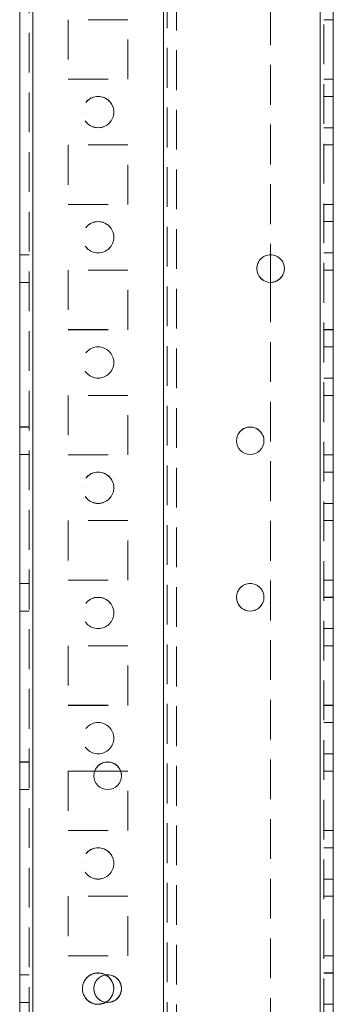
# Model space of a CAD drawing. Units: millimetres. Extents: x -3786 to 4614, y -3385 to 2555.
# Drawn here: x 277 to 327, y -1594 to -1437 of the extents above; entities that cross this region are included whole.
import ezdxf

# ---------------------------------------------------------------- set-up
doc = ezdxf.new("R2010")
doc.units = ezdxf.units.MM
doc.header["$LTSCALE"] = 5
doc.linetypes.add('HIDDEN', pattern=[1.905, 1.27, -0.635])

msp = doc.modelspace()

# ---------------------------------------------------------------- linework, layer by layer
at = {"color": 7, "linetype": 'Continuous', "lineweight": 18}
for p, q in [((277.23, -1738.58), (277.23, 275.72)), ((279.33, -1738.58), (279.33, 275.72)), ((325.13, 228.57), (325.13, -1691.43)), ((327.23, 228.57), (327.23, -1691.43)), ((317.23, -1474.23), (317.23, -1478.63)), ((293.32, -1556.68), (289.19, -1556.68))]:
    msp.add_line(p, q, dxfattribs=at)
at = {"color": 7, "linetype": 'HIDDEN', "lineweight": 18}
for p, q in [((278.73, 275.72), (278.73, -1738.58)), ((279.33, -1738.57), (279.33, 275.73)), ((279.33, 275.72), (279.33, -1738.58)), ((279.33, 275.72), (279.33, -1738.57)), ((279.33, 228.58), (279.33, -1691.42)), ((279.33, -1691.42), (279.33, 228.58)), ((279.33, -1691.43), (279.33, 228.57)), ((279.33, 228.57), (279.33, -1691.43)), ((300.13, 228.58), (300.13, -1691.42)), ((300.13, -1691.42), (300.13, 228.58)), ((300.13, -1691.43), (300.13, 228.57)), ((325.13, -1691.42), (325.13, 228.58)), ((325.13, 228.58), (325.13, -1691.42)), ((325.13, -1691.42), (325.13, 228.58)), ((325.13, 228.58), (325.13, -1691.42)), ((325.13, -1691.43), (325.13, 228.57)), ((325.13, 228.57), (325.13, -1691.43)), ((325.13, -1691.43), (325.13, 228.57)), ((325.73, -1691.43), (325.73, 228.57)), ((300.13, 226.09), (300.13, -1688.95)), ((300.73, 225.69), (300.73, -1688.54)), ((302.23, 225.32), (302.23, -1688.18)), ((317.23, -1148.63), (317.23, -1474.23)), ((294.48, -1436.67), (284.98, -1436.67)), ((284.98, -1436.67), (284.98, -1436.68)), ((284.98, -1436.67), (284.98, -1436.67)), ((294.48, -1436.67), (284.98, -1436.67)), ((294.48, -1436.68), (284.98, -1436.68)), ((284.98, -1436.68), (284.98, -1446.18)), ((284.98, -1436.68), (284.98, -1436.68)), ((294.48, -1436.68), (294.48, -1436.67)), ((294.48, -1436.67), (294.48, -1436.67)), ((294.48, -1446.18), (294.48, -1436.68)), ((294.48, -1436.68), (294.48, -1436.68)), ((325.73, -1436.68), (327.23, -1436.68)), ((325.73, -1436.68), (327.23, -1436.68)), ((284.98, -1446.17), (294.48, -1446.17)), ((284.98, -1446.17), (294.48, -1446.17)), ((284.98, -1446.18), (294.48, -1446.18)), ((284.98, -1446.18), (284.98, -1446.18)), ((294.48, -1446.18), (294.48, -1446.18)), ((325.73, -1446.17), (327.23, -1446.17)), ((325.73, -1446.17), (327.23, -1446.17)), ((325.73, -1446.18), (327.23, -1446.18)), ((325.73, -1446.18), (327.23, -1446.18)), ((327.23, -1448.92), (325.73, -1448.92)), ((327.23, -1448.93), (325.73, -1448.93)), ((287.23, -1451.42), (287.23, -1451.42)), ((287.23, -1451.43), (287.23, -1451.43)), ((292.23, -1451.42), (292.23, -1451.42)), ((292.23, -1451.43), (292.23, -1451.43)), ((325.73, -1453.92), (327.23, -1453.92)), ((325.73, -1453.93), (327.23, -1453.93)), ((294.48, -1456.67), (284.98, -1456.67)), ((284.98, -1456.67), (284.98, -1456.68)), ((284.98, -1456.67), (284.98, -1456.67)), ((294.48, -1456.67), (284.98, -1456.67)), ((294.48, -1456.68), (284.98, -1456.68)), ((284.98, -1456.68), (284.98, -1466.18)), ((284.98, -1456.68), (284.98, -1456.68)), ((294.48, -1456.68), (294.48, -1456.67)), ((294.48, -1456.67), (294.48, -1456.67)), ((294.48, -1466.18), (294.48, -1456.68)), ((294.48, -1456.68), (294.48, -1456.68)), ((325.73, -1456.67), (327.23, -1456.67)), ((325.73, -1456.67), (327.23, -1456.67)), ((325.73, -1456.68), (327.23, -1456.68)), ((325.73, -1456.68), (327.23, -1456.68)), ((284.98, -1466.17), (294.48, -1466.17)), ((284.98, -1466.17), (294.48, -1466.17)), ((284.98, -1466.18), (294.48, -1466.18)), ((284.98, -1466.18), (284.98, -1466.18)), ((294.48, -1466.18), (294.48, -1466.18)), ((325.73, -1466.17), (327.23, -1466.17)), ((325.73, -1466.17), (327.23, -1466.17)), ((325.73, -1466.18), (327.23, -1466.18)), ((325.73, -1466.18), (327.23, -1466.18)), ((327.23, -1468.92), (325.73, -1468.92)), ((327.23, -1468.93), (325.73, -1468.93)), ((287.23, -1471.42), (287.23, -1471.42)), ((287.23, -1471.43), (287.23, -1471.43)), ((292.23, -1471.42), (292.23, -1471.42)), ((292.23, -1471.43), (292.23, -1471.43)), ((278.73, -1474.22), (277.23, -1474.22)), ((278.73, -1474.23), (277.23, -1474.23)), ((325.73, -1473.92), (327.23, -1473.92)), ((325.73, -1473.93), (327.23, -1473.93)), ((315.03, -1476.42), (315.03, -1476.42)), ((315.03, -1476.43), (315.03, -1476.43)), ((319.43, -1476.42), (319.43, -1476.42)), ((319.43, -1476.43), (319.43, -1476.43)), ((294.48, -1476.67), (284.98, -1476.67)), ((284.98, -1476.67), (284.98, -1476.68)), ((284.98, -1476.67), (284.98, -1476.67)), ((294.48, -1476.67), (284.98, -1476.67)), ((294.48, -1476.68), (284.98, -1476.68)), ((284.98, -1476.68), (284.98, -1486.18)), ((284.98, -1476.68), (284.98, -1476.68)), ((294.48, -1476.68), (294.48, -1476.67)), ((294.48, -1476.67), (294.48, -1476.67)), ((294.48, -1486.18), (294.48, -1476.68)), ((294.48, -1476.68), (294.48, -1476.68)), ((325.73, -1476.67), (327.23, -1476.67)), ((325.73, -1476.67), (327.23, -1476.67)), ((325.73, -1476.68), (327.23, -1476.68)), ((325.73, -1476.68), (327.23, -1476.68)), ((277.23, -1478.62), (278.73, -1478.62)), ((277.23, -1478.63), (278.73, -1478.63)), ((317.23, -1478.63), (317.23, -1691.43)), ((284.98, -1486.17), (294.48, -1486.17)), ((284.98, -1486.17), (294.48, -1486.17)), ((284.98, -1486.18), (294.48, -1486.18)), ((284.98, -1486.18), (284.98, -1486.18)), ((294.48, -1486.18), (294.48, -1486.18)), ((325.73, -1486.17), (327.23, -1486.17)), ((325.73, -1486.17), (327.23, -1486.17)), ((325.73, -1486.18), (327.23, -1486.18)), ((325.73, -1486.18), (327.23, -1486.18)), ((327.23, -1488.92), (325.73, -1488.92)), ((327.23, -1488.93), (325.73, -1488.93)), ((287.23, -1491.42), (287.23, -1491.42)), ((287.23, -1491.43), (287.23, -1491.43)), ((292.23, -1491.42), (292.23, -1491.42)), ((292.23, -1491.43), (292.23, -1491.43)), ((325.73, -1493.92), (327.23, -1493.92)), ((325.73, -1493.93), (327.23, -1493.93)), ((294.48, -1496.67), (284.98, -1496.67)), ((284.98, -1496.67), (284.98, -1496.68)), ((284.98, -1496.67), (284.98, -1496.67)), ((294.48, -1496.67), (284.98, -1496.67)), ((294.48, -1496.68), (284.98, -1496.68)), ((284.98, -1496.68), (284.98, -1506.18)), ((284.98, -1496.68), (284.98, -1496.68)), ((294.48, -1496.68), (294.48, -1496.67)), ((294.48, -1496.67), (294.48, -1496.67)), ((294.48, -1506.18), (294.48, -1496.68)), ((294.48, -1496.68), (294.48, -1496.68)), ((325.73, -1496.67), (327.23, -1496.67)), ((325.73, -1496.67), (327.23, -1496.67)), ((325.73, -1496.68), (327.23, -1496.68)), ((325.73, -1496.68), (327.23, -1496.68)), ((278.73, -1501.72), (277.23, -1501.72)), ((278.73, -1501.73), (277.23, -1501.73)), ((311.78, -1503.92), (311.78, -1503.92)), ((311.78, -1503.93), (311.78, -1503.93)), ((316.18, -1503.92), (316.18, -1503.92)), ((316.18, -1503.93), (316.18, -1503.93)), ((277.23, -1506.12), (278.73, -1506.12)), ((277.23, -1506.13), (278.73, -1506.13)), ((284.98, -1506.17), (294.48, -1506.17)), ((284.98, -1506.17), (294.48, -1506.17)), ((284.98, -1506.18), (294.48, -1506.18)), ((284.98, -1506.18), (284.98, -1506.18)), ((294.48, -1506.18), (294.48, -1506.18)), ((325.73, -1506.17), (327.23, -1506.17)), ((325.73, -1506.17), (327.23, -1506.17)), ((325.73, -1506.18), (327.23, -1506.18)), ((325.73, -1506.18), (327.23, -1506.18)), ((327.23, -1508.92), (325.73, -1508.92)), ((327.23, -1508.93), (325.73, -1508.93)), ((287.23, -1511.42), (287.23, -1511.42)), ((287.23, -1511.43), (287.23, -1511.43)), ((292.23, -1511.42), (292.23, -1511.42)), ((292.23, -1511.43), (292.23, -1511.43)), ((325.73, -1513.92), (327.23, -1513.92)), ((325.73, -1513.93), (327.23, -1513.93)), ((294.48, -1516.67), (284.98, -1516.67)), ((284.98, -1516.67), (284.98, -1516.68)), ((284.98, -1516.67), (284.98, -1516.67)), ((294.48, -1516.67), (284.98, -1516.67)), ((294.48, -1516.68), (284.98, -1516.68)), ((284.98, -1516.68), (284.98, -1526.18)), ((284.98, -1516.68), (284.98, -1516.68)), ((294.48, -1516.68), (294.48, -1516.67)), ((294.48, -1516.67), (294.48, -1516.67)), ((294.48, -1526.18), (294.48, -1516.68)), ((294.48, -1516.68), (294.48, -1516.68)), ((325.73, -1516.67), (327.23, -1516.67)), ((325.73, -1516.67), (327.23, -1516.67)), ((325.73, -1516.68), (327.23, -1516.68)), ((325.73, -1516.68), (327.23, -1516.68)), ((278.73, -1526.72), (277.23, -1526.72)), ((278.73, -1526.73), (277.23, -1526.73)), ((284.98, -1526.17), (294.48, -1526.17)), ((284.98, -1526.17), (294.48, -1526.17)), ((284.98, -1526.18), (294.48, -1526.18)), ((284.98, -1526.18), (284.98, -1526.18)), ((294.48, -1526.18), (294.48, -1526.18)), ((325.73, -1526.17), (327.23, -1526.17)), ((325.73, -1526.17), (327.23, -1526.17)), ((325.73, -1526.18), (327.23, -1526.18)), ((325.73, -1526.18), (327.23, -1526.18)), ((311.78, -1528.92), (311.78, -1528.92)), ((311.78, -1528.93), (311.78, -1528.93)), ((316.18, -1528.92), (316.18, -1528.92)), ((316.18, -1528.93), (316.18, -1528.93)), ((327.23, -1528.92), (325.73, -1528.92)), ((327.23, -1528.93), (325.73, -1528.93)), ((277.23, -1531.12), (278.73, -1531.12)), ((277.23, -1531.13), (278.73, -1531.13)), ((287.23, -1531.42), (287.23, -1531.42)), ((287.23, -1531.43), (287.23, -1531.43)), ((292.23, -1531.42), (292.23, -1531.42)), ((292.23, -1531.43), (292.23, -1531.43)), ((325.73, -1533.92), (327.23, -1533.92)), ((325.73, -1533.93), (327.23, -1533.93)), ((294.48, -1536.67), (284.98, -1536.67)), ((284.98, -1536.67), (284.98, -1536.68)), ((284.98, -1536.67), (284.98, -1536.67)), ((294.48, -1536.67), (284.98, -1536.67)), ((294.48, -1536.68), (284.98, -1536.68)), ((284.98, -1536.68), (284.98, -1546.18)), ((284.98, -1536.68), (284.98, -1536.68)), ((294.48, -1536.68), (294.48, -1536.67)), ((294.48, -1536.67), (294.48, -1536.67)), ((294.48, -1546.18), (294.48, -1536.68)), ((294.48, -1536.68), (294.48, -1536.68)), ((325.73, -1536.67), (327.23, -1536.67)), ((325.73, -1536.67), (327.23, -1536.67)), ((325.73, -1536.68), (327.23, -1536.68)), ((325.73, -1536.68), (327.23, -1536.68)), ((284.98, -1546.17), (294.48, -1546.17)), ((284.98, -1546.17), (294.48, -1546.17)), ((284.98, -1546.18), (294.48, -1546.18)), ((284.98, -1546.18), (294.48, -1546.18)), ((284.98, -1546.18), (284.98, -1546.18)), ((294.48, -1546.18), (294.48, -1546.18)), ((325.73, -1546.17), (327.23, -1546.17)), ((325.73, -1546.17), (327.23, -1546.17)), ((325.73, -1546.18), (327.23, -1546.18)), ((325.73, -1546.18), (327.23, -1546.18)), ((327.23, -1548.92), (325.73, -1548.92)), ((327.23, -1548.93), (325.73, -1548.93)), ((287.23, -1551.42), (287.23, -1551.42)), ((287.23, -1551.43), (287.23, -1551.43)), ((292.23, -1551.42), (292.23, -1551.42)), ((292.23, -1551.43), (292.23, -1551.43)), ((278.73, -1555.22), (277.23, -1555.22)), ((278.73, -1555.23), (277.23, -1555.23)), ((325.73, -1553.92), (327.23, -1553.92)), ((325.73, -1553.93), (327.23, -1553.93)), ((294.48, -1556.67), (284.98, -1556.67)), ((284.98, -1556.67), (284.98, -1556.68)), ((284.98, -1556.67), (284.98, -1556.67)), ((294.48, -1556.67), (284.98, -1556.67)), ((289.19, -1556.68), (284.98, -1556.68)), ((284.98, -1556.68), (284.98, -1566.18)), ((284.98, -1556.68), (284.98, -1556.68)), ((294.48, -1556.68), (284.98, -1556.68)), ((294.48, -1556.68), (293.32, -1556.68)), ((294.48, -1556.68), (294.48, -1556.67)), ((294.48, -1556.67), (294.48, -1556.67)), ((294.48, -1566.18), (294.48, -1556.68)), ((294.48, -1556.68), (294.48, -1556.68)), ((325.73, -1556.67), (327.23, -1556.67)), ((325.73, -1556.67), (327.23, -1556.67)), ((325.73, -1556.68), (327.23, -1556.68)), ((325.73, -1556.68), (327.23, -1556.68)), ((289.05, -1557.42), (289.05, -1557.42)), ((289.05, -1557.43), (289.05, -1557.43)), ((293.45, -1557.42), (293.45, -1557.42)), ((293.45, -1557.43), (293.45, -1557.43)), ((277.23, -1559.62), (278.73, -1559.62)), ((277.23, -1559.63), (278.73, -1559.63)), ((284.98, -1566.17), (294.48, -1566.17)), ((284.98, -1566.17), (294.48, -1566.17)), ((284.98, -1566.18), (294.48, -1566.18)), ((284.98, -1566.18), (284.98, -1566.18)), ((294.48, -1566.18), (294.48, -1566.18)), ((325.73, -1566.17), (327.23, -1566.17)), ((325.73, -1566.17), (327.23, -1566.17)), ((325.73, -1566.18), (327.23, -1566.18)), ((325.73, -1566.18), (327.23, -1566.18)), ((327.23, -1568.92), (325.73, -1568.92)), ((327.23, -1568.93), (325.73, -1568.93)), ((287.23, -1571.42), (287.23, -1571.42)), ((287.23, -1571.43), (287.23, -1571.43)), ((292.23, -1571.42), (292.23, -1571.42)), ((292.23, -1571.43), (292.23, -1571.43)), ((325.73, -1573.92), (327.23, -1573.92)), ((325.73, -1573.93), (327.23, -1573.93)), ((294.48, -1576.67), (284.98, -1576.67)), ((284.98, -1576.67), (284.98, -1576.68)), ((284.98, -1576.67), (284.98, -1576.67)), ((294.48, -1576.67), (284.98, -1576.67)), ((294.48, -1576.68), (284.98, -1576.68)), ((284.98, -1576.68), (284.98, -1586.18)), ((284.98, -1576.68), (284.98, -1576.68)), ((294.48, -1576.68), (294.48, -1576.67)), ((294.48, -1576.67), (294.48, -1576.67)), ((294.48, -1586.18), (294.48, -1576.68)), ((294.48, -1576.68), (294.48, -1576.68)), ((325.73, -1576.67), (327.23, -1576.67)), ((325.73, -1576.67), (327.23, -1576.67)), ((325.73, -1576.68), (327.23, -1576.68)), ((325.73, -1576.68), (327.23, -1576.68)), ((284.98, -1586.17), (294.48, -1586.17)), ((284.98, -1586.17), (294.48, -1586.17)), ((284.98, -1586.18), (294.48, -1586.18)), ((284.98, -1586.18), (294.48, -1586.18)), ((284.98, -1586.18), (284.98, -1586.18)), ((294.48, -1586.18), (294.48, -1586.18)), ((325.73, -1586.17), (327.23, -1586.17)), ((325.73, -1586.17), (327.23, -1586.17)), ((325.73, -1586.18), (327.23, -1586.18)), ((325.73, -1586.18), (327.23, -1586.18)), ((278.73, -1589.22), (277.23, -1589.22)), ((278.73, -1589.23), (277.23, -1589.23)), ((327.23, -1588.92), (325.73, -1588.92)), ((327.23, -1588.93), (325.73, -1588.93)), ((287.23, -1591.42), (287.23, -1591.42)), ((287.23, -1591.43), (287.23, -1591.43)), ((289.05, -1591.42), (289.05, -1591.42)), ((289.05, -1591.43), (289.05, -1591.43)), ((292.23, -1591.42), (292.23, -1591.42)), ((292.23, -1591.43), (292.23, -1591.43)), ((293.45, -1591.42), (293.45, -1591.42)), ((293.45, -1591.43), (293.45, -1591.43)), ((277.23, -1593.62), (278.73, -1593.62)), ((277.23, -1593.63), (278.73, -1593.63)), ((325.73, -1593.92), (327.23, -1593.92))]:
    msp.add_line(p, q, dxfattribs=at)
at = {"color": 7, "linetype": 'HIDDEN', "lineweight": 18, "flags": 128}
msp.add_lwpolyline([(289.73, -1593.92), (290.69, -1593.73), (290.95, -1593.61)], dxfattribs=at)
at = {"color": 7, "linetype": 'HIDDEN', "lineweight": 18}
for centre in [(289.73, -1451.42), (289.73, -1451.42), (289.73, -1451.43), (289.73, -1451.43), (289.73, -1471.42), (289.73, -1471.42), (289.73, -1471.43), (289.73, -1471.43), (289.73, -1491.42), (289.73, -1491.42), (289.73, -1491.43), (289.73, -1491.43), (289.73, -1511.42), (289.73, -1511.42), (289.73, -1511.43), (289.73, -1511.43), (289.73, -1531.42), (289.73, -1531.42), (289.73, -1531.43), (289.73, -1531.43), (289.73, -1551.42), (289.73, -1551.42), (289.73, -1551.43), (289.73, -1551.43), (289.73, -1571.42), (289.73, -1571.42), (289.73, -1571.43), (289.73, -1571.43)]:
    msp.add_circle(centre, 2.5, dxfattribs=at)
at = {"color": 7, "linetype": 'Continuous', "lineweight": 18}
for centre in [(317.23, -1476.43), (313.98, -1503.93), (313.98, -1528.93), (291.25, -1557.43), (291.25, -1591.43)]:
    msp.add_circle(centre, 2.2, dxfattribs=at)
at = {"color": 7, "linetype": 'HIDDEN', "lineweight": 18}
for centre, radius, start, end in [((317.23, -1476.42), 2.2, 270, 180), ((317.23, -1476.42), 2.2, 270, 180), ((317.23, -1476.43), 2.2, 360, 180), ((313.98, -1503.92), 2.2, 360, 180), ((313.98, -1503.92), 2.2, 360, 180), ((313.98, -1503.93), 2.2, 360, 180), ((313.98, -1528.92), 2.2, 360, 180), ((313.98, -1528.92), 2.2, 360, 180), ((313.98, -1528.93), 2.2, 360, 180), ((291.25, -1557.42), 2.2, 360, 180), ((291.25, -1557.42), 2.2, 360, 180), ((291.25, -1557.43), 2.2, 360, 180), ((289.73, -1591.42), 2.5, 0, 299.1828), ((289.73, -1591.42), 2.5, 0, 270), ((289.73, -1591.43), 2.5, 60.6513, 180), ((289.73, -1591.43), 2.5, 0, 299.3217), ((291.25, -1591.42), 2.2, 262.3095, 180), ((291.25, -1591.42), 2.2, 262.3099, 180), ((291.25, -1591.43), 2.2, 360, 180), ((289.73, -1591.43), 2.5, 180, 299.3221)]:
    msp.add_arc(centre, radius, start, end, dxfattribs=at)
at = {"color": 7, "linetype": 'Continuous', "lineweight": 18}
for centre, radius, start, end in [((317.23, -1476.42), 2.2, 180, 270), ((317.23, -1476.42), 2.2, 180, 270), ((317.23, -1476.43), 2.2, 180, 270), ((317.23, -1476.43), 2.2, 270, 360), ((313.98, -1503.92), 2.2, 180, 360), ((313.98, -1503.92), 2.2, 180, 360), ((313.98, -1503.93), 2.2, 180, 270), ((313.98, -1503.93), 2.2, 270, 360), ((313.98, -1528.92), 2.2, 180, 360), ((313.98, -1528.92), 2.2, 180, 360), ((313.98, -1528.93), 2.2, 180, 270), ((313.98, -1528.93), 2.2, 270, 360), ((291.25, -1557.42), 2.2, 180, 360), ((291.25, -1557.42), 2.2, 180, 360), ((291.25, -1557.43), 2.2, 180, 270), ((291.25, -1557.43), 2.2, 270, 360), ((289.73, -1591.43), 2.5, 299.3221, 60.6513), ((291.25, -1591.42), 2.2, 180, 262.3095), ((291.25, -1591.42), 2.2, 180, 262.3099), ((291.25, -1591.43), 2.2, 180, 270), ((289.73, -1591.42), 2.5, 299.1828, 0), ((289.73, -1591.42), 2.5, 299.1824, 0), ((289.73, -1591.43), 2.5, 299.3217, 0), ((291.25, -1591.43), 2.2, 270, 360)]:
    msp.add_arc(centre, radius, start, end, dxfattribs=at)

doc.saveas('drawing.dxf')
